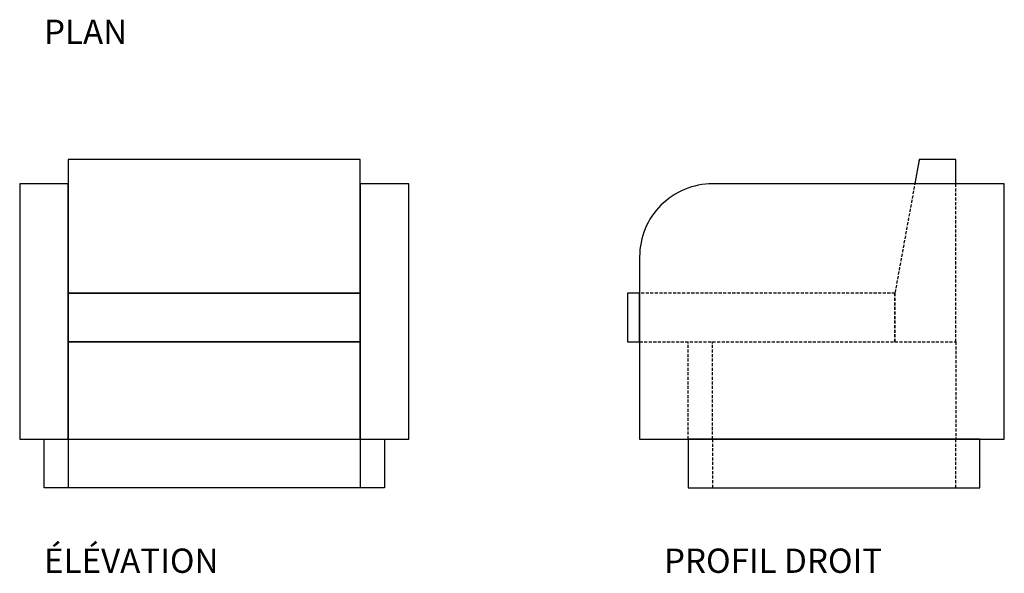
# Model space of a CAD drawing. Units: inches. Extents: x 60 to 141, y 53 to 98.5.
import ezdxf

# ---------------------------------------------------------------- set-up
doc = ezdxf.new("R2010")
doc.units = ezdxf.units.IN
doc.header["$MEASUREMENT"] = 0
doc.linetypes.add('CACHE', pattern=[0.375, 0.25, -0.125])
doc.layers.add('EB-cachées', color=5, linetype='CACHE')
doc.layers.add('EB-const', color=7, linetype='Continuous')
doc.styles.add('stylus2', font='stylu.ttf', dxfattribs={"height": 2})

msp = doc.modelspace()

# ---------------------------------------------------------------- linework, layer by layer
at = {"layer": 'EB-cachées'}
for p, q in [((115, 64), (115, 72)), ((117, 64), (117, 72)), ((137, 72), (137, 64))]:
    msp.add_line(p, q, dxfattribs=at)
for points in [[(132, 72), (137, 72), (137, 87), (134, 87), (132, 76)], [(111, 72), (132, 72), (132, 76), (111, 76)], [(117, 60), (137, 60), (137, 64), (117, 64)]]:
    msp.add_lwpolyline(points, close=True, dxfattribs=at)
at = {"layer": 'EB-const', "linetype": 'Continuous', "lineweight": -3}
for p, q in [((64, 64), (64, 60)), ((88, 64), (88, 60))]:
    msp.add_line(p, q, dxfattribs=at)
at = {"layer": 'EB-const', "linetype": 'Continuous'}
for points in [[(64, 76), (88, 76), (88, 87), (64, 87)], [(60, 64), (64, 64), (64, 85), (60, 85)], [(88, 64), (92, 64), (92, 85), (88, 85)], [(64, 72), (88, 72), (88, 76), (64, 76)], [(110, 72), (111, 72), (111, 76), (110, 76)], [(64, 64), (88, 64), (88, 72), (64, 72)], [(62, 64), (90, 64), (90, 60), (62, 60)], [(115, 60), (139, 60), (139, 64), (115, 64)]]:
    msp.add_lwpolyline(points, close=True, dxfattribs=at)
at = {"layer": 'EB-const'}
msp.add_lwpolyline([(137, 85), (137, 87), (134, 87), (133.636, 85)], dxfattribs=at)
at = {"layer": 'EB-const', "linetype": 'Continuous'}
msp.add_lwpolyline([(111, 64), (141, 64), (141, 85), (117, 85, 0.414214), (111, 79)], format="xyb", close=True, dxfattribs=at)

# ---------------------------------------------------------------- texts
at = {"layer": 'EB-const', "color": 6, "style": 'stylus2'}
for s, p in [('PLAN', (62, 96.5)), ('ÉLÉVATION', (62, 53)), ('PROFIL DROIT', (113, 53))]:
    msp.add_text(s, height=2, dxfattribs=at).set_placement(p)

doc.saveas('drawing.dxf')
